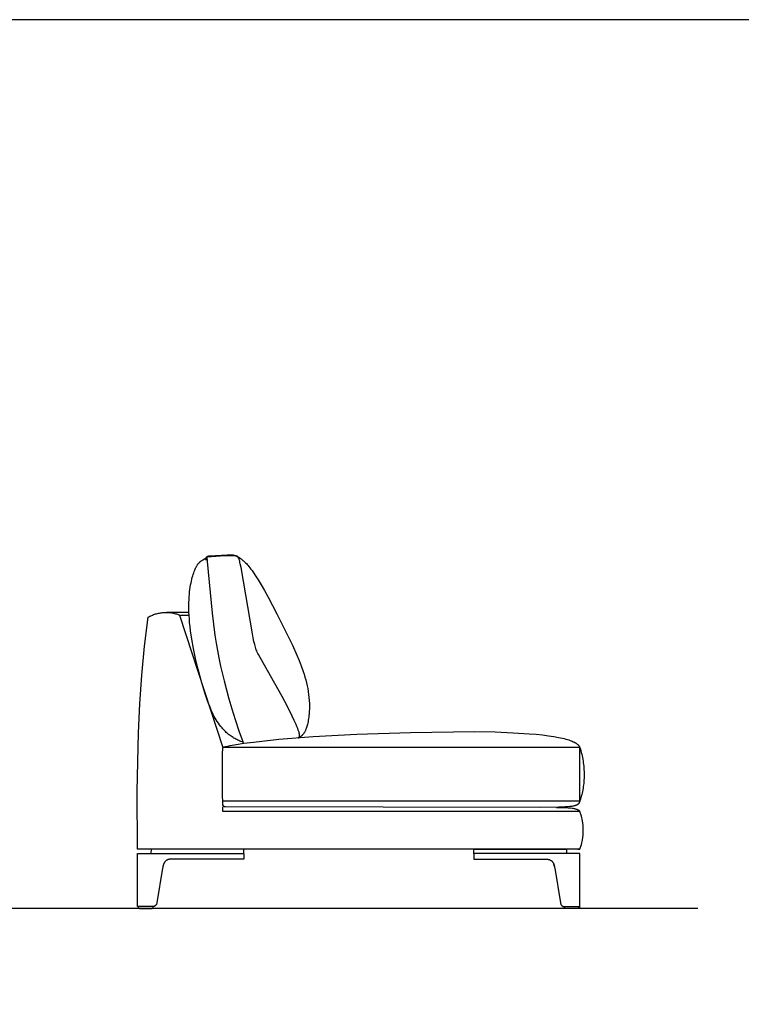
# Model space of a CAD drawing. Units: millimetres. Extents: x 78459 to 151801, y -16332 to 49803.
# Drawn here: x 96049 to 97680, y -3870 to -1645 of the extents above; entities that cross this region are included whole.
import ezdxf

# ---------------------------------------------------------------- set-up
doc = ezdxf.new("R2010")
doc.units = ezdxf.units.MM
doc.header["$LTSCALE"] = 2
doc.layers.add('Default', color=143, linetype='Continuous')

msp = doc.modelspace()

# ---------------------------------------------------------------- linework, layer by layer
at = {"color": 1}
msp.add_lwpolyline([(91664.8, -6059.8), (101523.6, -6059.8), (101523.6, -1645.3), (91664.8, -1645.3)], close=True, dxfattribs=at)
at = {"layer": 'Default'}
for p, q in [((96431.3, -2984.5), (96380.4, -2984.5)), ((96409.9, -2990.5), (96507.8, -3289.8)), ((96344.8, -3529.3), (96344.9, -3529.3)), ((97285.3, -3529.3), (97285.3, -3529.3)), ((97310.1, -3519.3), (97315.1, -3519.3)), ((97314.7, -3529.3), (97314.7, -3529.3)), ((97581.4, -3653.6), (91878.8, -3653.9))]:
    msp.add_line(p, q, dxfattribs=at)
for points in [[(96469.7, -2866.2), (96470.9, -2862.2), (96471.4, -2860.9), (96471.6, -2860.3), (96471.7, -2859.8), (96471.8, -2859.6), (96471.9, -2859.4), (96472, -2859.2), (96472.1, -2859), (96472.2, -2858.9), (96472.2, -2858.8), (96472.3, -2858.7), (96472.3, -2858.6), (96472.4, -2858.6), (96472.4, -2858.5), (96472.5, -2858.5), (96472.5, -2858.4), (96472.5, -2858.3), (96472.6, -2858.3), (96472.6, -2858.2), (96472.7, -2858.2), (96472.7, -2858.1), (96472.8, -2858.1), (96472.8, -2858), (96472.9, -2858), (96472.9, -2858), (96473, -2857.9), (96473, -2857.9), (96473.1, -2857.8), (96473.1, -2857.8), (96473.2, -2857.8), (96473.3, -2857.7), (96473.3, -2857.7), (96473.4, -2857.7), (96473.4, -2857.7), (96473.5, -2857.6), (96473.6, -2857.6), (96473.6, -2857.6), (96473.8, -2857.5), (96473.9, -2857.5), (96474, -2857.4), (96474.2, -2857.4), (96474.4, -2857.3), (96474.5, -2857.3), (96474.7, -2857.2), (96474.9, -2857.2), (96475.1, -2857.2), (96475.5, -2857.1), (96476, -2857), (96477.1, -2856.9), (96505.2, -2854.9), (96517.7, -2854.2), (96520.5, -2854.1), (96523.2, -2854.1), (96524.5, -2854.1), (96525.8, -2854.2), (96526.9, -2854.2), (96528.1, -2854.3), (96529.2, -2854.4), (96530.2, -2854.6), (96531.2, -2854.7), (96532.1, -2854.9), (96533, -2855.1), (96533.8, -2855.4), (96534.6, -2855.6), (96535.3, -2855.8), (96536.1, -2856.1), (96536.7, -2856.4), (96537.4, -2856.6), (96538, -2856.9), (96540.3, -2857.9), (96542.3, -2858.9), (96542.8, -2859.2), (96543.3, -2859.5), (96543.9, -2859.8), (96544.5, -2860.2), (96545.1, -2860.6), (96545.8, -2861), (96547.3, -2862.1), (96549, -2863.4), (96551, -2865), (96553.4, -2867), (96554.7, -2868.1), (96556.2, -2869.4), (96557.7, -2870.8), (96559.3, -2872.5), (96561.1, -2874.3), (96562.9, -2876.3), (96564.9, -2878.5), (96567, -2880.9), (96569.1, -2883.7), (96571.5, -2886.6), (96573.9, -2889.9), (96576.5, -2893.5), (96582, -2901.6), (96588, -2910.9), (96594.6, -2921.9), (96602, -2934.8), (96610.3, -2949.8), (96630.1, -2987.5), (96665.1, -3058.2), (96675.5, -3081), (96680.5, -3093), (96685.2, -3105.2), (96689.6, -3117.7), (96691.6, -3124.1), (96693.5, -3130.5), (96695.3, -3137), (96697, -3143.5), (96698.4, -3150.1), (96699.8, -3156.7), (96700.9, -3163.3), (96701.9, -3170), (96702.7, -3176.7), (96703.3, -3183.5), (96703.6, -3190.2), (96703.7, -3197), (96703.7, -3200.4), (96703.6, -3203.8), (96703.4, -3207.2), (96703.2, -3210.6), (96702.9, -3214), (96702.6, -3217.4), (96702.2, -3220.9), (96701.7, -3224.3), (96701.1, -3227.7), (96700.5, -3231.1), (96699.7, -3234.5), (96699, -3237.9), (96698.4, -3240.3), (96697.7, -3242.6), (96697.1, -3244.9), (96696.3, -3247.1), (96695.9, -3248.2), (96695.5, -3249.3), (96695, -3250.4), (96694.6, -3251.5), (96694.1, -3252.5), (96693.6, -3253.6), (96693, -3254.6), (96692.4, -3255.6), (96691.8, -3256.6), (96691.2, -3257.5), (96690.9, -3258), (96690.5, -3258.5), (96690.2, -3258.9), (96689.8, -3259.4), (96689.5, -3259.8), (96689.1, -3260.3), (96688.7, -3260.7), (96688.3, -3261.1), (96687.9, -3261.5), (96687.5, -3261.9), (96687.1, -3262.3), (96686.7, -3262.7), (96686.3, -3263.1), (96685.8, -3263.5), (96685.4, -3263.8), (96684.9, -3264.2), (96684.4, -3264.6), (96683.9, -3264.9), (96683.4, -3265.2), (96682.9, -3265.5), (96682.4, -3265.9), (96681.9, -3266.2), (96681.3, -3266.5), (96680.8, -3266.7), (96680.2, -3267), (96679.6, -3267.3), (96679, -3267.5), (96678.4, -3267.8), (96678.6, -3267.8), (96678.8, -3267.8), (96679, -3267.8), (96679.1, -3267.7), (96679.3, -3267.7), (96679.4, -3267.7), (96679.6, -3267.6), (96679.7, -3267.6), (96679.9, -3267.5), (96680, -3267.5), (96680.1, -3267.4), (96680.2, -3267.3), (96680.3, -3267.2), (96680.5, -3267.1), (96680.6, -3267), (96680.7, -3266.9), (96680.7, -3266.8), (96680.8, -3266.7), (96680.9, -3266.5), (96681, -3266.4), (96681.1, -3266.3), (96681.1, -3266.1), (96681.2, -3265.9), (96681.2, -3265.8), (96681.3, -3265.6), (96681.3, -3265.4), (96681.4, -3265.2), (96681.4, -3265), (96681.4, -3264.8), (96681.5, -3264.6), (96681.5, -3264.4), (96681.5, -3264.2), (96681.5, -3263.9), (96681.5, -3263.7), (96681.5, -3263.5), (96681.5, -3263.2), (96681.5, -3262.7), (96681.5, -3262.2), (96681.4, -3261.6), (96681.3, -3261), (96681.2, -3260.4), (96681.1, -3259.7), (96681, -3259.1), (96680.8, -3258.4), (96680.5, -3256.9), (96680.1, -3255.4), (96679.6, -3253.8), (96679, -3252.1), (96678.4, -3250.3), (96677.1, -3246.5), (96675.5, -3242.5), (96673.7, -3238.1), (96669.5, -3228.8), (96664.7, -3218.7), (96653.8, -3197), (96641.9, -3174.6), (96592.1, -3086.5), (96588.5, -3079.9), (96587.1, -3077), (96585.8, -3074.3), (96584.6, -3071.6), (96583.6, -3068.9), (96582.6, -3066.2), (96581.7, -3063.4), (96580.8, -3060.3), (96580, -3057.1), (96578.2, -3050), (96576.5, -3042.1), (96574.8, -3033.3), (96549, -2882.9), (96547.4, -2874.9), (96546.7, -2871.5), (96546, -2868.7), (96545.7, -2867.4), (96545.3, -2866.2), (96545, -2865.1), (96544.6, -2864), (96544.4, -2863.6), (96544.2, -2863.1), (96544.1, -2862.7), (96543.9, -2862.3), (96543.7, -2861.9), (96543.5, -2861.5), (96543.3, -2861.1), (96543.1, -2860.8), (96542.9, -2860.5), (96542.7, -2860.2), (96542.6, -2860), (96542.5, -2859.9), (96542.4, -2859.7), (96542.3, -2859.6), (96542.2, -2859.5), (96542.1, -2859.3), (96541.9, -2859.2), (96541.8, -2859.1), (96541.7, -2859), (96541.6, -2858.9), (96541.5, -2858.7), (96541.4, -2858.6), (96541.2, -2858.5), (96541.1, -2858.4), (96541, -2858.3), (96540.9, -2858.2), (96540.8, -2858.2), (96540.6, -2858.1), (96540.5, -2858), (96540.4, -2857.9), (96540.2, -2857.8), (96540.1, -2857.8), (96540, -2857.7), (96539.8, -2857.6), (96539.7, -2857.5), (96539.6, -2857.5), (96539.4, -2857.4), (96539.3, -2857.4), (96539.1, -2857.3), (96539, -2857.3), (96538.8, -2857.2), (96538.7, -2857.2), (96538.4, -2857.1), (96538, -2857), (96537.7, -2856.9), (96537.4, -2856.8), (96537, -2856.8), (96536.7, -2856.7), (96536.3, -2856.7), (96535.9, -2856.6), (96535.2, -2856.6), (96534.3, -2856.5), (96533.5, -2856.5), (96531.6, -2856.4), (96529.5, -2856.4), (96524.7, -2856.5), (96512.1, -2857), (96471.6, -2859.7), (96472.3, -2869.8), (96483.9, -2986.5), (96490.1, -3036.2), (96492.7, -3053.9), (96495.6, -3070.4), (96498.9, -3087.1), (96503, -3106), (96511, -3139.5), (96521.7, -3180.1), (96528.3, -3202.7), (96535.8, -3226.6), (96544.3, -3251.9), (96553.8, -3278.3), (96551.3, -3277.3), (96548.8, -3276.4), (96546.4, -3275.3), (96544, -3274.3), (96541.7, -3273.2), (96539.5, -3272), (96537.2, -3270.9), (96535.1, -3269.6), (96533, -3268.4), (96530.9, -3267.1), (96528.8, -3265.8), (96526.9, -3264.4), (96524.9, -3263), (96523, -3261.6), (96521.1, -3260.1), (96519.3, -3258.6), (96517.6, -3257.1), (96515.8, -3255.5), (96514.1, -3253.9), (96512.5, -3252.3), (96510.9, -3250.7), (96509.3, -3249), (96507.7, -3247.3), (96506.2, -3245.6), (96504.8, -3243.9), (96503.3, -3242.1), (96500.5, -3238.5), (96497.9, -3234.8), (96495.4, -3231.1), (96493, -3227.2), (96490.7, -3223.3), (96488.5, -3219.4), (96486.4, -3215.4), (96484.5, -3211.4), (96482.6, -3207.3), (96480.8, -3203.2), (96479, -3199), (96475.8, -3190.7), (96472.8, -3182.4), (96467.4, -3166), (96459.1, -3138.5), (96452, -3112.7), (96446.2, -3088.6), (96441.4, -3066.2), (96437.6, -3045.2), (96434.8, -3025.8), (96433.7, -3016.6), (96432.8, -3007.8), (96432.2, -2999.3), (96431.6, -2991.2), (96431.3, -2983.4), (96431.1, -2976), (96431.1, -2968.8), (96431.2, -2962), (96431.5, -2955.5), (96431.8, -2949.3), (96432.3, -2943.3), (96432.9, -2937.7), (96433.5, -2932.4), (96434.3, -2927.3), (96435.1, -2922.5), (96436, -2917.9), (96436.9, -2913.6), (96437.8, -2909.6), (96438.8, -2905.8), (96439.8, -2902.2), (96440.9, -2898.6), (96442, -2895.3), (96443.1, -2892.2), (96444.3, -2889.3), (96445.4, -2886.7), (96446.5, -2884.3), (96447.1, -2883.1), (96447.6, -2882), (96448.2, -2881), (96448.7, -2880), (96449.3, -2879), (96449.9, -2878.1), (96450.4, -2877.3), (96451, -2876.4), (96451.5, -2875.7), (96452.1, -2874.9), (96452.6, -2874.2), (96453.2, -2873.5), (96453.7, -2872.9), (96454.3, -2872.3), (96454.8, -2871.7), (96455.4, -2871.1), (96455.9, -2870.6), (96456.4, -2870.1), (96457, -2869.7), (96457.5, -2869.2), (96458, -2868.8), (96458.5, -2868.4), (96459.1, -2868), (96459.6, -2867.7), (96460.1, -2867.3), (96460.6, -2867), (96461.6, -2866.4), (96462.6, -2865.8), (96466.3, -2863.8), (96467.1, -2863.4), (96467.5, -2863.1), (96467.9, -2862.9), (96468.3, -2862.6), (96468.7, -2862.3), (96469.1, -2862), (96469.5, -2861.8), (96469.9, -2861.5), (96470.3, -2861.1), (96470.4, -2861), (96470.6, -2860.8), (96470.8, -2860.6), (96471, -2860.5), (96471.1, -2860.3), (96471.3, -2860.1), (96471.5, -2859.9), (96471.6, -2859.7)], [(97315.1, -3519.3), (96315.1, -3519.3), (96314.6, -3388.1), (96317.5, -3256.9), (96320.6, -3191.4), (96325.1, -3126), (96331.2, -3060.6), (96338.9, -2995.5), (96340.9, -2994.3), (96342.9, -2993.3), (96345, -2992.2), (96347.1, -2991.3), (96349.2, -2990.4), (96351.3, -2989.6), (96353.5, -2988.8), (96355.7, -2988.1), (96357.9, -2987.4), (96360.2, -2986.9), (96362.4, -2986.3), (96364.7, -2985.9), (96366.9, -2985.5), (96369.2, -2985.2), (96371.5, -2984.9), (96373.8, -2984.7), (96376.1, -2984.6), (96378.4, -2984.5), (96380.7, -2984.5), (96383, -2984.5), (96385.3, -2984.7), (96387.6, -2984.9), (96389.9, -2985.1), (96392.2, -2985.4), (96394.5, -2985.8), (96396.7, -2986.3), (96399, -2986.8), (96401.2, -2987.4), (96403.4, -2988.1), (96405.6, -2988.8), (96407.7, -2989.6), (96409.9, -2990.5), (96431.6, -2990.5)], [(96508.1, -3289.8), (96508.1, -3289.8), (96508.2, -3289.7), (96508.2, -3289.7), (96508.2, -3289.6), (96508.3, -3289.6), (96508.4, -3289.5), (96508.5, -3289.5), (96508.6, -3289.4), (96508.7, -3289.3), (96508.8, -3289.3), (96509, -3289.2), (96509.1, -3289.1), (96509.5, -3289), (96509.9, -3288.8), (96510.4, -3288.7), (96510.9, -3288.5), (96512.1, -3288.1), (96513.6, -3287.7), (96515.3, -3287.3), (96519.4, -3286.4), (96524.5, -3285.3), (96537.8, -3282.9), (96555.3, -3280.3), (96577.1, -3277.4), (96634.8, -3271.2), (96712.3, -3265.1), (96811, -3259.8), (96932.3, -3255.8), (97077.6, -3253.8), (97123.2, -3254.6), (97164.3, -3256.3), (97200.4, -3258.6), (97216.4, -3260), (97230.9, -3261.5), (97244.3, -3263.2), (97256.1, -3265), (97266.5, -3266.9), (97275.5, -3268.8), (97279.6, -3269.8), (97283.3, -3270.8), (97286.8, -3271.8), (97290, -3272.8), (97292.9, -3273.8), (97295.6, -3274.8), (97298, -3275.8), (97300.2, -3276.8), (97301.2, -3277.3), (97302.2, -3277.8), (97303.1, -3278.2), (97304, -3278.7), (97304.8, -3279.2), (97305.6, -3279.7), (97306.4, -3280.1), (97307.1, -3280.6), (97307.7, -3281.1), (97308.3, -3281.5), (97308.9, -3282), (97309.5, -3282.4), (97310, -3282.9), (97310.4, -3283.3), (97310.9, -3283.7), (97311.3, -3284.1), (97311.7, -3284.5), (97312, -3284.9), (97312.4, -3285.3), (97312.7, -3285.7), (97313, -3286.1), (97313.2, -3286.5), (97313.5, -3286.8), (97313.7, -3287.2), (97313.9, -3287.5), (97314.1, -3287.9), (97314.5, -3288.5), (97315.1, -3289.6), (97316.2, -3293.4), (97317.3, -3297.2), (97318.3, -3301), (97319.2, -3304.8), (97320.1, -3308.6), (97320.9, -3312.5), (97321.6, -3316.4), (97322.2, -3320.3), (97322.8, -3324.2), (97323.3, -3328.1), (97323.7, -3332), (97324, -3335.9), (97324.3, -3339.9), (97324.5, -3343.8), (97324.6, -3347.7), (97324.6, -3351.6), (97324.6, -3355.4), (97324.5, -3359.3), (97324.3, -3363.1), (97324, -3367), (97323.7, -3370.7), (97323.3, -3374.5), (97322.8, -3378.2), (97322.2, -3381.9), (97321.6, -3385.6), (97320.9, -3389.2), (97320.1, -3392.8), (97319.2, -3396.3), (97318.3, -3399.8), (97317.3, -3403.2), (97316.2, -3406.6), (97315.1, -3409.9), (97314.6, -3411.6), (97314.4, -3412.5), (97314.2, -3412.8), (97314.1, -3413.2), (97314, -3413.6), (97313.8, -3414), (97313.6, -3414.4), (97313.5, -3414.7), (97313.3, -3415.1), (97313.2, -3415.2), (97313.1, -3415.4), (97313, -3415.6), (97312.9, -3415.7), (97312.8, -3415.9), (97312.7, -3416.1), (97312.6, -3416.2), (97312.4, -3416.4), (97312.3, -3416.5), (97312.2, -3416.7), (97312, -3416.9), (97311.9, -3417), (97311.8, -3417.2), (97311.6, -3417.3), (97311.5, -3417.5), (97311.3, -3417.6), (97311.2, -3417.7), (97311, -3417.9), (97310.8, -3418), (97310.6, -3418.2), (97310.5, -3418.3), (97310.3, -3418.4), (97310.1, -3418.6), (97309.9, -3418.7), (97309.7, -3418.8), (97309.5, -3419), (97309.3, -3419.1), (97309, -3419.2), (97308.6, -3419.5), (97308.1, -3419.7), (97307.6, -3420), (97307, -3420.2), (97306.5, -3420.4), (97305.9, -3420.6), (97305.2, -3420.8), (97304.6, -3421), (97303.9, -3421.3), (97303.1, -3421.4), (97302.4, -3421.6), (97300.7, -3422), (97299, -3422.3), (97297, -3422.7), (97294.9, -3423), (97292.6, -3423.2), (97287.6, -3423.7), (97281.7, -3424.2), (97267.4, -3424.8), (97226.9, -3425.5), (96514.3, -3424.2), (96511.2, -3424.2), (96508.1, -3419.2), (96508.1, -3418.6), (96508, -3417.9), (96507.8, -3416.3), (96507.6, -3411.8), (96507.2, -3399.1), (96506.8, -3363.3), (96507.1, -3323.2), (96507.5, -3305.1), (96508.1, -3290.3)], [(96508.1, -3409.9), (97315.1, -3409.9), (97315.1, -3289.6), (96508.1, -3289.9)], [(97078.1, -3434.3), (96508.1, -3434.3), (96508.1, -3424.2)], [(97261.9, -3425), (97277, -3425.3), (97283.3, -3425.6), (97288.8, -3426), (97293.5, -3426.4), (97297.6, -3426.9), (97299.5, -3427.2), (97301.2, -3427.5), (97302.7, -3427.8), (97304.1, -3428.1), (97305.4, -3428.4), (97306.6, -3428.8), (97307.7, -3429.1), (97308.2, -3429.3), (97308.6, -3429.5), (97309.1, -3429.6), (97309.5, -3429.8), (97309.9, -3430), (97310.3, -3430.2), (97310.6, -3430.3), (97311, -3430.5), (97311.3, -3430.7), (97311.6, -3430.9), (97311.9, -3431), (97312.1, -3431.2), (97312.4, -3431.4), (97312.6, -3431.6), (97312.8, -3431.8), (97313.1, -3431.9), (97313.3, -3432.1), (97313.4, -3432.3), (97313.6, -3432.5), (97313.8, -3432.6), (97313.9, -3432.8), (97314.1, -3433), (97314.2, -3433.1), (97314.4, -3433.3), (97315.1, -3434.3), (97075.1, -3434.3)], [(96316.3, -3649.3), (96316.3, -3649.6), (96316.3, -3649.7), (96316.3, -3649.8), (96316.3, -3649.9), (96316.4, -3650.1), (96316.4, -3650.2), (96316.4, -3650.3), (96316.4, -3650.4), (96316.4, -3650.5), (96316.5, -3650.6), (96316.5, -3650.7), (96316.5, -3650.8), (96316.5, -3650.9), (96316.6, -3651), (96316.6, -3651.1), (96316.7, -3651.2), (96316.7, -3651.3), (96316.7, -3651.4), (96316.8, -3651.5), (96316.8, -3651.6), (96316.9, -3651.6), (96316.9, -3651.7), (96316.9, -3651.7), (96317, -3651.7), (96317, -3651.8), (96317, -3651.8), (96317, -3651.9), (96317.1, -3651.9), (96317.1, -3651.9), (96317.2, -3652), (96317.2, -3652.1), (96317.3, -3652.1), (96317.4, -3652.2), (96317.4, -3652.3), (96317.5, -3652.3), (96317.6, -3652.4), (96317.7, -3652.4), (96317.8, -3652.5), (96317.8, -3652.5), (96317.9, -3652.6), (96318, -3652.6), (96318.1, -3652.7), (96318.2, -3652.7), (96318.3, -3652.8), (96318.4, -3652.8), (96318.5, -3652.8), (96318.6, -3652.9), (96318.7, -3652.9), (96318.8, -3653), (96319.1, -3653), (96319.3, -3653.1), (96319.6, -3653.1), (96319.8, -3653.2), (96320.1, -3653.2), (96320.7, -3653.3), (96321.3, -3653.4), (96322, -3653.5), (96322.7, -3653.5), (96324.2, -3653.6), (96327.4, -3653.7), (96334, -3653.8), (96343.2, -3653.7), (96344.8, -3653.6), (96345.5, -3653.5), (96346.2, -3653.5), (96346.8, -3653.4), (96347.4, -3653.3), (96347.6, -3653.3), (96347.9, -3653.3), (96348.1, -3653.2), (96348.3, -3653.2), (96348.5, -3653.1), (96348.6, -3653.1), (96348.7, -3653.1), (96348.7, -3653), (96348.8, -3653), (96348.9, -3653), (96349, -3652.9), (96349, -3652.9), (96349.1, -3652.9), (96349.2, -3652.8), (96349.2, -3652.8), (96349.3, -3652.8), (96349.3, -3652.8), (96349.3, -3652.7), (96349.4, -3652.7), (96349.4, -3652.7), (96349.4, -3652.7), (96349.4, -3652.7), (96349.5, -3652.6), (96349.5, -3652.6), (96349.5, -3652.6), (96349.5, -3652.6), (96349.5, -3652.5), (96349.6, -3652.5), (96349.6, -3652.5), (96349.6, -3652.5), (96349.6, -3652.5), (96349.7, -3652.4), (96349.7, -3652.4), (96349.7, -3652.4), (96349.7, -3652.4), (96349.7, -3652.3), (96349.7, -3652.3), (96349.8, -3652.3), (96349.8, -3652.3), (96349.8, -3652.2), (96349.8, -3652.1), (96349.9, -3652.1), (96349.9, -3652), (96349.9, -3652), (96350, -3651.9), (96350, -3651.8), (96350, -3651.8), (96350, -3651.7), (96350.1, -3651.6), (96350.1, -3651.5), (96350.1, -3651.4), (96350.2, -3651.2), (96350.2, -3651), (96350.2, -3650.9), (96350.2, -3650.7), (96350.3, -3650.6), (96350.3, -3650.4), (96350.3, -3650.2), (96350.3, -3650.1), (96350.3, -3649.9), (96350.3, -3649.7), (96350.3, -3649.7), (96350.3, -3649.6), (96350.3, -3649.5), (96350.2, -3649.4), (96350.2, -3649.4), (96350.2, -3649.3)], [(96350.4, -3649.2), (96350.2, -3649.2), (96350.2, -3649.2)], [(97279.8, -3649.2), (97279.9, -3649.2), (97279.9, -3649.2)], [(97314.3, -3649.3), (97314.3, -3649.6), (97314.3, -3649.7), (97314.3, -3649.8), (97314.3, -3649.9), (97314.3, -3650.1), (97314.2, -3650.2), (97314.2, -3650.3), (97314.2, -3650.4), (97314.2, -3650.5), (97314.2, -3650.6), (97314.1, -3650.7), (97314.1, -3650.8), (97314.1, -3650.9), (97314, -3651), (97314, -3651.1), (97314, -3651.2), (97313.9, -3651.3), (97313.9, -3651.4), (97313.8, -3651.5), (97313.8, -3651.6), (97313.7, -3651.6), (97313.7, -3651.7), (97313.7, -3651.7), (97313.7, -3651.7), (97313.6, -3651.8), (97313.6, -3651.8), (97313.6, -3651.9), (97313.5, -3651.9), (97313.5, -3651.9), (97313.5, -3652), (97313.4, -3652.1), (97313.3, -3652.1), (97313.2, -3652.2), (97313.2, -3652.3), (97313.1, -3652.3), (97313, -3652.4), (97312.9, -3652.4), (97312.9, -3652.5), (97312.8, -3652.5), (97312.7, -3652.6), (97312.6, -3652.6), (97312.5, -3652.7), (97312.4, -3652.7), (97312.3, -3652.8), (97312.2, -3652.8), (97312.1, -3652.8), (97312, -3652.9), (97311.9, -3652.9), (97311.8, -3653), (97311.6, -3653), (97311.3, -3653.1), (97311.1, -3653.1), (97310.8, -3653.2), (97310.5, -3653.2), (97310, -3653.3), (97309.3, -3653.4), (97308.7, -3653.5), (97308, -3653.5), (97306.5, -3653.6), (97303.2, -3653.7), (97296.6, -3653.8), (97287.4, -3653.7), (97285.8, -3653.6), (97285.1, -3653.5), (97284.4, -3653.5), (97283.8, -3653.4), (97283.3, -3653.3), (97283, -3653.3), (97282.8, -3653.3), (97282.5, -3653.2), (97282.3, -3653.2), (97282.1, -3653.1), (97282, -3653.1), (97282, -3653.1), (97281.9, -3653), (97281.8, -3653), (97281.7, -3653), (97281.6, -3652.9), (97281.6, -3652.9), (97281.5, -3652.9), (97281.4, -3652.8), (97281.4, -3652.8), (97281.4, -3652.8), (97281.3, -3652.8), (97281.3, -3652.7), (97281.3, -3652.7), (97281.2, -3652.7), (97281.2, -3652.7), (97281.2, -3652.7), (97281.2, -3652.6), (97281.1, -3652.6), (97281.1, -3652.6), (97281.1, -3652.6), (97281.1, -3652.5), (97281.1, -3652.5), (97281, -3652.5), (97281, -3652.5), (97281, -3652.5), (97281, -3652.4), (97280.9, -3652.4), (97280.9, -3652.4), (97280.9, -3652.4), (97280.9, -3652.3), (97280.9, -3652.3), (97280.9, -3652.3), (97280.8, -3652.3), (97280.8, -3652.2), (97280.8, -3652.1), (97280.7, -3652.1), (97280.7, -3652), (97280.7, -3652), (97280.7, -3651.9), (97280.6, -3651.8), (97280.6, -3651.8), (97280.6, -3651.7), (97280.6, -3651.6), (97280.5, -3651.5), (97280.5, -3651.4), (97280.5, -3651.2), (97280.4, -3651), (97280.4, -3650.9), (97280.4, -3650.7), (97280.4, -3650.6), (97280.3, -3650.4), (97280.3, -3650.2), (97280.3, -3650.1), (97280.3, -3649.9), (97280.3, -3649.7), (97280.4, -3649.7), (97280.4, -3649.6), (97280.4, -3649.5), (97280.4, -3649.4), (97280.4, -3649.4), (97280.4, -3649.3)]]:
    msp.add_lwpolyline(points, dxfattribs=at)
for points in [[(96554.6, -3541.8), (96395.3, -3541.8), (96393.8, -3541.8), (96392.3, -3541.9), (96390.9, -3542), (96389.6, -3542.1), (96388.5, -3542.2), (96387.9, -3542.3), (96387.3, -3542.4), (96386.8, -3542.5), (96386.3, -3542.6), (96385.8, -3542.7), (96385.3, -3542.8), (96384.8, -3542.9), (96384.3, -3543.1), (96383.8, -3543.2), (96383.4, -3543.4), (96382.9, -3543.6), (96382.5, -3543.8), (96382, -3544), (96381.6, -3544.2), (96381.2, -3544.4), (96380.8, -3544.6), (96380.5, -3544.8), (96380.1, -3545.1), (96379.7, -3545.3), (96379.4, -3545.6), (96379, -3545.9), (96378.7, -3546.1), (96378.4, -3546.4), (96378, -3546.8), (96377.7, -3547.1), (96377.4, -3547.4), (96377.1, -3547.8), (96376.9, -3548.1), (96376.6, -3548.5), (96376.3, -3548.8), (96376.1, -3549.2), (96375.8, -3549.6), (96375.6, -3550), (96375.4, -3550.4), (96375.1, -3550.8), (96374.9, -3551.3), (96374.7, -3551.8), (96374.5, -3552.3), (96374.3, -3552.8), (96374.1, -3553.3), (96373.9, -3553.8), (96373.7, -3554.3), (96373.5, -3554.8), (96373.4, -3555.4), (96373, -3556.6), (96372.7, -3557.9), (96372.4, -3559.2), (96372.1, -3560.8), (96371.8, -3562.5), (96359, -3640.9, -0.367542), (96349.2, -3649.3), (96315.6, -3649.3, -0.414217), (96315.1, -3648.8), (96315.1, -3529.7), (96315.1, -3529.7), (96315.1, -3529.7), (96315.1, -3529.7), (96315.1, -3529.7), (96315.1, -3529.7), (96315.1, -3529.7), (96315.1, -3529.7), (96315.1, -3529.7), (96315.1, -3529.7), (96315.1, -3529.7), (96315.1, -3529.6), (96315.1, -3529.6), (96315.1, -3529.6), (96315.1, -3529.6), (96315.1, -3529.6), (96315.1, -3529.6), (96315.1, -3529.6), (96315.1, -3529.6), (96315.1, -3529.5), (96315.2, -3529.5), (96315.2, -3529.5), (96315.2, -3529.5), (96315.2, -3529.5), (96315.2, -3529.5), (96315.2, -3529.5), (96315.2, -3529.5), (96315.2, -3529.5), (96315.2, -3529.5), (96315.2, -3529.5), (96315.2, -3529.5), (96315.2, -3529.4), (96315.2, -3529.4), (96315.2, -3529.4), (96315.2, -3529.4), (96315.2, -3529.4), (96315.2, -3529.4), (96315.2, -3529.4), (96315.3, -3529.4), (96315.3, -3529.4), (96315.3, -3529.4), (96315.3, -3529.4), (96315.3, -3529.4), (96315.3, -3529.4), (96315.3, -3529.4), (96315.3, -3529.4), (96315.3, -3529.4), (96315.3, -3529.4), (96315.4, -3529.4), (96315.4, -3529.4), (96315.6, -3529.3), (96554.6, -3529.3), (96555.1, -3529.8), (96555.1, -3541.4), (96555.1, -3541.4), (96555.1, -3541.4), (96555.1, -3541.4), (96555.1, -3541.4), (96555.1, -3541.4), (96555.1, -3541.4), (96555.1, -3541.4), (96555.1, -3541.4), (96555.1, -3541.4), (96555.1, -3541.4), (96555.1, -3541.4), (96555.1, -3541.4), (96555.1, -3541.4), (96555.1, -3541.4), (96555.1, -3541.4), (96555.1, -3541.4), (96555.1, -3541.4), (96555.1, -3541.4), (96555.1, -3541.4), (96555.1, -3541.4), (96555.1, -3541.4), (96555.1, -3541.4), (96555.1, -3541.4), (96555.1, -3541.4), (96555.1, -3541.4), (96555.1, -3541.4), (96555.1, -3541.4), (96555.1, -3541.4), (96555.1, -3541.4), (96555.1, -3541.4), (96555.1, -3541.4), (96555.1, -3541.4), (96554.6, -3541.8)], [(97075.5, -3541.8), (97234.9, -3541.8), (97236.4, -3541.8), (97237.9, -3541.9), (97239.2, -3542), (97240.5, -3542.1), (97241.7, -3542.2), (97242.3, -3542.3), (97242.8, -3542.4), (97243.3, -3542.5), (97243.9, -3542.6), (97244.4, -3542.7), (97244.9, -3542.8), (97245.4, -3542.9), (97245.8, -3543.1), (97246.3, -3543.2), (97246.8, -3543.4), (97247.2, -3543.6), (97247.7, -3543.8), (97248.1, -3544), (97248.5, -3544.2), (97248.9, -3544.4), (97249.3, -3544.6), (97249.7, -3544.8), (97250.1, -3545.1), (97250.4, -3545.3), (97250.8, -3545.6), (97251.1, -3545.9), (97251.4, -3546.1), (97251.8, -3546.4), (97252.1, -3546.8), (97252.4, -3547.1), (97252.7, -3547.4), (97253, -3547.8), (97253.3, -3548.1), (97253.6, -3548.5), (97253.8, -3548.8), (97254.1, -3549.2), (97254.3, -3549.6), (97254.5, -3550), (97254.8, -3550.4), (97255, -3550.8), (97255.2, -3551.3), (97255.5, -3551.8), (97255.7, -3552.3), (97255.9, -3552.8), (97256.1, -3553.3), (97256.2, -3553.8), (97256.4, -3554.3), (97256.6, -3554.8), (97256.8, -3555.4), (97257.1, -3556.6), (97257.4, -3557.9), (97257.7, -3559.2), (97258, -3560.8), (97258.3, -3562.5), (97271.1, -3640.9, 0.367542), (97281, -3649.3), (97314.6, -3649.3, 0.414217), (97315.1, -3648.8), (97315.1, -3529.7), (97315.1, -3529.7), (97315.1, -3529.7), (97315.1, -3529.7), (97315.1, -3529.7), (97315.1, -3529.7), (97315.1, -3529.7), (97315.1, -3529.7), (97315.1, -3529.7), (97315.1, -3529.7), (97315.1, -3529.7), (97315, -3529.6), (97315, -3529.6), (97315, -3529.6), (97315, -3529.6), (97315, -3529.6), (97315, -3529.6), (97315, -3529.6), (97315, -3529.6), (97315, -3529.5), (97315, -3529.5), (97315, -3529.5), (97315, -3529.5), (97315, -3529.5), (97315, -3529.5), (97315, -3529.5), (97315, -3529.5), (97315, -3529.5), (97315, -3529.5), (97314.9, -3529.5), (97314.9, -3529.5), (97314.9, -3529.4), (97314.9, -3529.4), (97314.9, -3529.4), (97314.9, -3529.4), (97314.9, -3529.4), (97314.9, -3529.4), (97314.9, -3529.4), (97314.9, -3529.4), (97314.9, -3529.4), (97314.9, -3529.4), (97314.9, -3529.4), (97314.9, -3529.4), (97314.9, -3529.4), (97314.8, -3529.4), (97314.8, -3529.4), (97314.8, -3529.4), (97314.8, -3529.4), (97314.8, -3529.4), (97314.7, -3529.4), (97314.6, -3529.3), (97075.5, -3529.3), (97075.1, -3529.8), (97075.1, -3541.4), (97075.1, -3541.4), (97075.1, -3541.4), (97075.1, -3541.4), (97075.1, -3541.4), (97075.1, -3541.4), (97075.1, -3541.4), (97075.1, -3541.4), (97075.1, -3541.4), (97075.1, -3541.4), (97075.1, -3541.4), (97075.1, -3541.4), (97075.1, -3541.4), (97075.1, -3541.4), (97075.1, -3541.4), (97075.1, -3541.4), (97075.1, -3541.4), (97075.1, -3541.4), (97075.1, -3541.4), (97075.1, -3541.4), (97075.1, -3541.4), (97075.1, -3541.4), (97075.1, -3541.4), (97075.1, -3541.4), (97075.1, -3541.4), (97075.1, -3541.4), (97075.1, -3541.4), (97075.1, -3541.4), (97075.1, -3541.4), (97075.1, -3541.4), (97075.1, -3541.4), (97075.1, -3541.4), (97075.1, -3541.4), (97075.5, -3541.8)]]:
    msp.add_lwpolyline(points, format="xyb", close=True, dxfattribs=at)
for points in [[(96555.1, -3529.8, 0.001513), (96555.1, -3529.8), (96555.1, -3519.8), (96554.6, -3519.3), (96346, -3519.3), (96346, -3519.3), (96345.9, -3519.3), (96345.9, -3519.3), (96345.9, -3519.3), (96345.9, -3519.3), (96345.9, -3519.3), (96345.9, -3519.3), (96345.9, -3519.3), (96345.9, -3519.3), (96345.9, -3519.3), (96345.9, -3519.3), (96345.9, -3519.3), (96345.9, -3519.3), (96345.9, -3519.3), (96345.9, -3519.3), (96345.8, -3519.4), (96345.8, -3519.4), (96345.8, -3519.4), (96345.8, -3519.4), (96345.8, -3519.4), (96345.8, -3519.4), (96345.8, -3519.4), (96345.8, -3519.4), (96345.8, -3519.4), (96345.7, -3519.4), (96345.7, -3519.4), (96345.7, -3519.4), (96345.7, -3519.4), (96345.7, -3519.4), (96345.7, -3519.5), (96345.7, -3519.5), (96345.7, -3519.5), (96345.7, -3519.5), (96345.7, -3519.5), (96345.7, -3519.5), (96345.7, -3519.5), (96345.6, -3519.5), (96345.6, -3519.5), (96345.6, -3519.5), (96345.6, -3519.5), (96345.6, -3519.6), (96345.6, -3519.6), (96345.6, -3519.6), (96345.6, -3519.6), (96345.6, -3519.6), (96345.6, -3519.6), (96345.6, -3519.6), (96345.6, -3519.6), (96345.6, -3519.6), (96345.6, -3519.7), (96345.6, -3519.7), (96345.6, -3519.7), (96345.6, -3519.7), (96345.6, -3519.7), (96345.6, -3519.7), (96345.6, -3519.7), (96345.6, -3519.7), (96345.6, -3519.7), (96345.6, -3519.7), (96345.6, -3519.8), (96345.1, -3528.8), (96345.1, -3528.8), (96345.1, -3528.8), (96345.1, -3528.8), (96345.1, -3528.8), (96345.1, -3528.8, -0.398538), (96344.6, -3529.3)], [(97075.1, -3529.8, -0.001513), (97075.1, -3529.8), (97075.1, -3519.8), (97075.5, -3519.3), (97284.2, -3519.3), (97284.2, -3519.3), (97284.2, -3519.3), (97284.2, -3519.3), (97284.2, -3519.3), (97284.2, -3519.3), (97284.2, -3519.3), (97284.2, -3519.3), (97284.2, -3519.3), (97284.2, -3519.3), (97284.2, -3519.3), (97284.2, -3519.3), (97284.2, -3519.3), (97284.2, -3519.3), (97284.3, -3519.3), (97284.3, -3519.3), (97284.3, -3519.4), (97284.3, -3519.4), (97284.3, -3519.4), (97284.3, -3519.4), (97284.4, -3519.4), (97284.4, -3519.4), (97284.4, -3519.4), (97284.4, -3519.4), (97284.4, -3519.4), (97284.4, -3519.4), (97284.4, -3519.4), (97284.4, -3519.4), (97284.4, -3519.4), (97284.4, -3519.4), (97284.4, -3519.5), (97284.5, -3519.5), (97284.5, -3519.5), (97284.5, -3519.5), (97284.5, -3519.5), (97284.5, -3519.5), (97284.5, -3519.5), (97284.5, -3519.5), (97284.5, -3519.5), (97284.5, -3519.5), (97284.5, -3519.5), (97284.5, -3519.6), (97284.5, -3519.6), (97284.5, -3519.6), (97284.5, -3519.6), (97284.6, -3519.6), (97284.6, -3519.6), (97284.6, -3519.6), (97284.6, -3519.6), (97284.6, -3519.6), (97284.6, -3519.7), (97284.6, -3519.7), (97284.6, -3519.7), (97284.6, -3519.7), (97284.6, -3519.7), (97284.6, -3519.7), (97284.6, -3519.7), (97284.6, -3519.7), (97284.6, -3519.7), (97284.6, -3519.7), (97284.6, -3519.8), (97285.1, -3528.8), (97285.1, -3528.8), (97285.1, -3528.8), (97285.1, -3528.8), (97285.1, -3528.8), (97285.1, -3528.8, 0.398538), (97285.5, -3529.3)]]:
    msp.add_lwpolyline(points, format="xyb", dxfattribs=at)
for centre, radius, start, end in [((97200, -3476.8), 122.7, 339.726, 20.274), ((96344.6, -3528.9), 0.439, 295.1826, 300.9621), ((97285.5, -3528.9), 0.439, 239.0379, 244.8174), ((96412.7, -3567), 41, 161.4965, 168.3701), ((97217.5, -3567), 41, 11.6299, 18.5035)]:
    msp.add_arc(centre, radius, start, end, dxfattribs=at)

doc.saveas('drawing.dxf')
